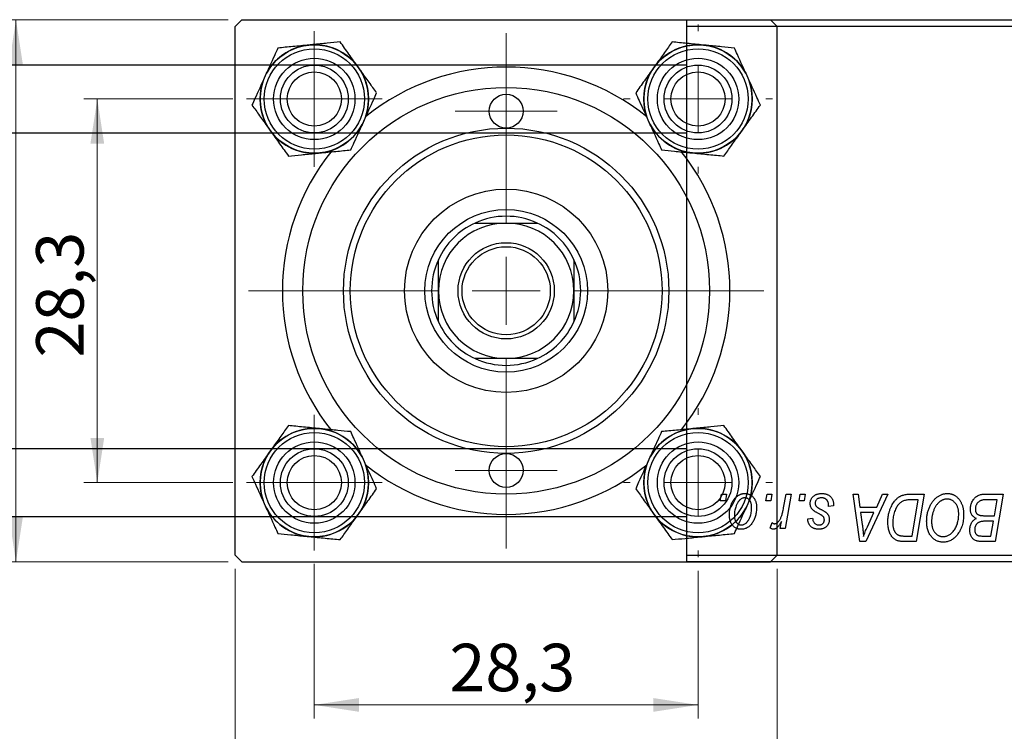
# Model space of a CAD drawing. Units: millimetres. Extents: x 15 to 462, y -46 to 292.
# Drawn here: x 270 to 343, y 183 to 235 of the extents above; entities that cross this region are included whole.
import ezdxf

# ---------------------------------------------------------------- set-up
doc = ezdxf.new("R2010")
doc.units = ezdxf.units.MM
doc.styles.add('SLDTEXTSTYLE0', font='TXT', dxfattribs={"width": 0.75})
doc.dimstyles.new('SLDDIMSTYLE1', dxfattribs={"dimtxt": 3.5, "dimasz": 3.302, "dimexe": 0, "dimexo": 0.0625, "dimgap": 0.875, "dimtad": 1, "dimdec": 0, "dimrnd": 1e-09, "dimzin": 12, "dimdsep": 46, "dimtxsty": 'SLDTEXTSTYLE0', "dimsah": 1, "dimcen": 0.09, "dimadec": 0, "dimazin": 3, "dimtfac": 1, "dimtdec": 0, "dimtofl": 0, "dimtmove": 0, "dimatfit": 3, "dimfxl": 1, "dimfrac": 2, "dimtolj": 1, "dimtzin": 12, "dimarcsym": 0})
doc.dimstyles.new('SLDDIMSTYLE2', dxfattribs={"dimtxt": 3.5, "dimasz": 3.302, "dimexe": 0, "dimexo": 0.0625, "dimgap": 0.875, "dimtad": 1, "dimdec": 1, "dimrnd": 1e-09, "dimzin": 12, "dimdsep": 46, "dimtxsty": 'SLDTEXTSTYLE0', "dimsah": 1, "dimcen": 0.09, "dimadec": 0, "dimazin": 3, "dimtfac": 1, "dimtdec": 1, "dimtofl": 0, "dimtmove": 0, "dimatfit": 3, "dimfxl": 1, "dimfrac": 2, "dimtolj": 1, "dimtzin": 12, "dimarcsym": 0})

# ---------------------------------------------------------------- blocks, each defined once
blk = doc.blocks.new('_D_1')
at = {"color": 7, "linetype": 'Continuous', "lineweight": 0}
for p, q in [((286.107, 194.852), (286.107, 171.801)), ((326.107, 194.852), (326.107, 171.801)), ((286.107, 172.801), (326.107, 172.801))]:
    blk.add_line(p, q, dxfattribs=at)
at = {"color": 7, "linetype": 'Continuous', "lineweight": 18}
for points in [[(286.107, 172.801), (289.409, 172.293), (289.409, 173.309)], [(326.107, 172.801), (322.805, 173.309), (322.805, 172.293)]]:
    blk.add_solid(points, dxfattribs=at)
at = {"color": 7, "linetype": 'Continuous', "lineweight": 18, "insert": (303.865, 177.313), "char_height": 3.5, "attachment_point": 1, "style": 'SLDTEXTSTYLE0'}
blk.add_mtext('40', dxfattribs=at)
blk = doc.blocks.new('_D_2')
at = {"color": 7, "linetype": 'Continuous', "lineweight": 0}
for p, q in [((285.607, 235.352), (268.951, 235.352)), ((269.951, 195.352), (269.951, 235.352)), ((285.607, 195.352), (268.951, 195.352))]:
    blk.add_line(p, q, dxfattribs=at)
at = {"color": 7, "linetype": 'Continuous', "lineweight": 18}
for points in [[(269.951, 235.352), (269.443, 232.05), (270.459, 232.05)], [(269.951, 195.352), (270.459, 198.654), (269.443, 198.654)]]:
    blk.add_solid(points, dxfattribs=at)
at = {"color": 7, "linetype": 'Continuous', "lineweight": 18, "insert": (265.439, 213.012), "char_height": 3.5, "attachment_point": 1, "rotation": 90, "style": 'SLDTEXTSTYLE0'}
blk.add_mtext('40', dxfattribs=at)
blk = doc.blocks.new('_D_3')
at = {"color": 7, "linetype": 'Continuous', "lineweight": 0}
for p, q in [((291.957, 195.202), (291.957, 183.801)), ((320.257, 194.702), (320.257, 183.801)), ((320.257, 184.801), (291.957, 184.801))]:
    blk.add_line(p, q, dxfattribs=at)
at = {"color": 7, "linetype": 'Continuous', "lineweight": 18}
for points in [[(291.957, 184.801), (295.259, 184.293), (295.259, 185.309)], [(320.257, 184.801), (316.955, 185.309), (316.955, 184.293)]]:
    blk.add_solid(points, dxfattribs=at)
at = {"color": 7, "linetype": 'Continuous', "lineweight": 18, "insert": (301.925, 189.313), "char_height": 3.5, "attachment_point": 1, "style": 'SLDTEXTSTYLE0'}
blk.add_mtext('28,3', dxfattribs=at)
blk = doc.blocks.new('_D_4')
at = {"color": 7, "linetype": 'Continuous', "lineweight": 0}
for p, q in [((285.957, 229.502), (274.951, 229.502)), ((275.951, 201.202), (275.951, 229.502)), ((285.957, 201.202), (274.951, 201.202))]:
    blk.add_line(p, q, dxfattribs=at)
at = {"color": 7, "linetype": 'Continuous', "lineweight": 18}
for points in [[(275.951, 229.502), (275.443, 226.2), (276.459, 226.2)], [(275.951, 201.202), (276.459, 204.504), (275.443, 204.504)]]:
    blk.add_solid(points, dxfattribs=at)
at = {"color": 7, "linetype": 'Continuous', "lineweight": 18, "insert": (271.439, 210.432), "char_height": 3.5, "attachment_point": 1, "rotation": 90, "style": 'SLDTEXTSTYLE0'}
blk.add_mtext('28,3', dxfattribs=at)
blk = doc.blocks.new('SW_CENTERMARKSYMBOL_0')
at = {"color": 0, "linetype": 'Continuous', "lineweight": 18}
for p, q in [((0, 5), (0, 5.5)), ((0, 0), (0, 2.5)), ((-5, 0), (-5.5, 0)), ((0, 0), (-2.5, 0)), ((0, 0), (0, -2.5)), ((0, 0), (2.5, 0)), ((5, 0), (5.5, 0)), ((0, -5), (0, -5.5))]:
    blk.add_line(p, q, dxfattribs=at)
blk = doc.blocks.new('SW_CENTERMARKSYMBOL_1')
at = {"color": 0, "linetype": 'Continuous', "lineweight": 18}
for p, q in [((0, 5), (0, 19)), ((0, 0), (0, 2.5)), ((-5, 0), (-19, 0)), ((0, 0), (-2.5, 0)), ((0, 0), (0, -2.5)), ((0, 0), (2.5, 0)), ((5, 0), (19, 0)), ((0, -5), (0, -19))]:
    blk.add_line(p, q, dxfattribs=at)
blk = doc.blocks.new('SW_CENTERMARKSYMBOL_2')
at = {"color": 0, "linetype": 'Continuous', "lineweight": 18}
for p, q in [((0, 2.5), (0, 5)), ((0, 0), (0, 2.5)), ((-2.5, 0), (-5, 0)), ((0, 0), (-2.5, 0)), ((0, 0), (0, -2.5)), ((0, 0), (2.5, 0)), ((2.5, 0), (5, 0)), ((0, -2.5), (0, -5))]:
    blk.add_line(p, q, dxfattribs=at)
blk = doc.blocks.new('SW_CENTERMARKSYMBOL_3')
at = {"color": 0, "linetype": 'Continuous', "lineweight": 18}
for p, q in [((0, 2.5), (0, 3.75)), ((0, 0), (0, 2.5)), ((-2.5, 0), (-3.75, 0)), ((0, 0), (-2.5, 0)), ((0, 0), (0, -2.5)), ((0, 0), (2.5, 0)), ((2.5, 0), (3.75, 0)), ((0, -2.5), (0, -3.75))]:
    blk.add_line(p, q, dxfattribs=at)
blk = doc.blocks.new('SW_CENTERMARKSYMBOL_4')
at = {"color": 0, "linetype": 'Continuous', "lineweight": 18}
for p, q in [((0, 2.5), (0, 5)), ((0, 0), (0, 2.5)), ((-2.5, 0), (-5, 0)), ((0, 0), (-2.5, 0)), ((0, 0), (0, -2.5)), ((0, 0), (2.5, 0)), ((2.5, 0), (5, 0)), ((0, -2.5), (0, -5))]:
    blk.add_line(p, q, dxfattribs=at)
blk = doc.blocks.new('SW_CENTERMARKSYMBOL_5')
at = {"color": 0, "linetype": 'Continuous', "lineweight": 18}
for p, q in [((0, 5), (0, 5.5)), ((0, 0), (0, 2.5)), ((-5, 0), (-5.5, 0)), ((0, 0), (-2.5, 0)), ((0, 0), (0, -2.5)), ((0, 0), (2.5, 0)), ((5, 0), (5.5, 0)), ((0, -5), (0, -5.5))]:
    blk.add_line(p, q, dxfattribs=at)
blk = doc.blocks.new('SW_CENTERMARKSYMBOL_6')
at = {"color": 0, "linetype": 'Continuous', "lineweight": 18}
for p, q in [((0, 2.5), (0, 3.75)), ((0, 0), (0, 2.5)), ((-2.5, 0), (-3.75, 0)), ((0, 0), (-2.5, 0)), ((0, 0), (0, -2.5)), ((0, 0), (2.5, 0)), ((2.5, 0), (3.75, 0)), ((0, -2.5), (0, -3.75))]:
    blk.add_line(p, q, dxfattribs=at)

msp = doc.modelspace()

# ---------------------------------------------------------------- linework, layer by layer
at = {"color": 7, "linetype": 'Continuous', "lineweight": 25}
for p, q in [((286.607, 235.352), (286.107, 234.852)), ((286.607, 235.352), (325.607, 235.352)), ((319.44, 235.352), (367.44, 235.352)), ((319.44, 234.852), (319.44, 235.352)), ((326.107, 234.852), (325.607, 235.352)), ((286.107, 195.852), (286.107, 234.852)), ((367.44, 234.852), (319.44, 234.852)), ((319.44, 195.852), (319.44, 234.852)), ((326.107, 195.852), (326.107, 234.852)), ((319.44, 232.002), (94.44, 232.002)), ((94.44, 227.002), (319.44, 227.002)), ((319.44, 203.702), (94.44, 203.702)), ((321.901, 199.852), (321.985, 200.352)), ((322.273, 199.852), (321.901, 199.852)), ((321.985, 200.352), (322.349, 200.352)), ((322.349, 200.352), (322.273, 199.852)), ((325.264, 199.852), (325.349, 200.352)), ((325.637, 199.852), (325.264, 199.852)), ((325.349, 200.352), (325.713, 200.352)), ((325.713, 200.352), (325.637, 199.852)), ((326.566, 199.334), (326.751, 200.352)), ((327.12, 200.352), (326.69, 197.807)), ((326.751, 200.352), (327.12, 200.352)), ((327.719, 199.852), (327.804, 200.352)), ((328.091, 199.852), (327.719, 199.852)), ((327.804, 200.352), (328.167, 200.352)), ((328.167, 200.352), (328.091, 199.852)), ((331.71, 200.352), (332.076, 200.352)), ((332.19, 196.852), (331.71, 200.352)), ((332.076, 200.352), (332.193, 199.398)), ((334.26, 200.352), (332.634, 196.852)), ((333.436, 199.398), (333.866, 200.352)), ((333.866, 200.352), (334.26, 200.352)), ((335.904, 200.352), (336.94, 200.352)), ((336.502, 199.943), (336.035, 199.943)), ((336.049, 197.261), (336.502, 199.943)), ((336.94, 200.352), (336.348, 196.852)), ((341.356, 200.352), (342.758, 200.352)), ((342.321, 199.943), (341.639, 199.943)), ((342.121, 198.761), (342.321, 199.943)), ((342.758, 200.352), (342.166, 196.852)), ((330.258, 199.488), (329.894, 199.443)), ((330.258, 199.535), (330.258, 199.488)), ((332.193, 199.398), (333.436, 199.398)), ((332.245, 198.988), (332.37, 198.108)), ((333.237, 198.988), (332.245, 198.988)), ((332.753, 197.95), (333.237, 198.988)), ((94.44, 198.702), (319.44, 198.702)), ((326.321, 197.807), (326.414, 198.333)), ((328.349, 198.534), (328.713, 198.579)), ((341.35, 198.761), (342.121, 198.761)), ((342.051, 198.352), (341.46, 198.352)), ((341.867, 197.261), (342.051, 198.352)), ((325.576, 197.853), (325.721, 198.251)), ((326.69, 197.807), (326.321, 197.807)), ((332.634, 196.852), (332.19, 196.852)), ((336.348, 196.852), (335.476, 196.852)), ((335.52, 197.261), (336.049, 197.261)), ((341.244, 197.261), (341.867, 197.261)), ((342.166, 196.852), (341.271, 196.852)), ((286.107, 195.852), (286.607, 195.352)), ((319.44, 195.852), (367.44, 195.852)), ((319.44, 195.352), (319.44, 195.852)), ((325.607, 195.352), (326.107, 195.852)), ((286.607, 195.352), (325.607, 195.352)), ((367.44, 195.352), (319.44, 195.352))]:
    msp.add_line(p, q, dxfattribs=at)
for centre, radius in [((291.957, 229.502), 4), ((291.957, 229.502), 3.7), ((320.257, 229.502), 4), ((320.257, 229.502), 3.7), ((291.957, 229.502), 3), ((320.257, 229.502), 3), ((291.957, 229.502), 2.5), ((320.257, 229.502), 2.5), ((291.957, 229.502), 2), ((320.257, 229.502), 2), ((306.107, 215.352), 15), ((306.107, 228.602), 1.25), ((306.107, 215.352), 12), ((306.107, 215.352), 11.5), ((306.107, 215.352), 7.5), ((306.107, 215.352), 6), ((306.107, 215.352), 3.55), ((306.107, 215.352), 3.25), ((291.957, 201.202), 4), ((291.957, 201.202), 3.7), ((320.257, 201.202), 4), ((320.257, 201.202), 3.7), ((291.957, 201.202), 3), ((320.257, 201.202), 3), ((291.957, 201.202), 2.5), ((306.107, 202.102), 1.25), ((320.257, 201.202), 2.5), ((291.957, 201.202), 2), ((320.257, 201.202), 2)]:
    msp.add_circle(centre, radius, dxfattribs=at)
for centre, radius, start, end in [((291.957, 229.502), 4.001, 95.56423, 155.56423), ((291.957, 229.502), 4.001, 35.56423, 95.56423), ((320.257, 229.502), 4.001, 84.43577, 144.43577), ((320.257, 229.502), 4.001, 24.43577, 84.43577), ((291.957, 229.502), 4.001, 335.56423, 35.56423), ((306.107, 215.352), 16.5, 51.04504, 128.95496), ((320.257, 229.502), 4.001, 144.43577, 204.43577), ((291.957, 229.502), 4.001, 155.56423, 215.56423), ((320.257, 229.502), 4.001, 324.43577, 24.43577), ((291.957, 229.502), 4.001, 275.56423, 335.56423), ((320.257, 229.502), 4.001, 204.43577, 264.43577), ((291.957, 229.502), 4.001, 215.56423, 275.56423), ((320.257, 229.502), 4.001, 264.43577, 324.43577), ((306.107, 215.352), 16.5, 141.21603, 218.65948), ((306.107, 215.352), 16.5, 321.39865, 38.55702), ((306.107, 215.352), 5.5, 65.38002, 114.61998), ((306.107, 215.352), 5.5, 114.61998, 155.38002), ((306.107, 215.352), 5, 90, 180), ((306.107, 215.352), 5, 0, 90), ((306.107, 215.352), 5.5, 24.61998, 65.38002), ((306.107, 215.352), 5.5, 155.38002, 204.61998), ((306.107, 215.352), 5.5, 335.38002, 24.61998), ((306.107, 215.352), 5, 180, 270), ((306.107, 215.352), 5, 270, 0), ((306.107, 215.352), 5.5, 204.61998, 245.38002), ((306.107, 215.352), 5.5, 294.61998, 335.38002), ((306.107, 215.352), 5.5, 245.38002, 294.61998), ((291.957, 201.202), 4.001, 84.43577, 144.43577), ((291.957, 201.202), 4.001, 24.43577, 84.43577), ((320.257, 201.202), 4.001, 95.56423, 155.56423), ((320.257, 201.202), 4.001, 35.56423, 95.56423), ((291.957, 201.202), 4.001, 144.43577, 204.43577), ((320.257, 201.202), 4.001, 335.56423, 35.56423), ((291.957, 201.202), 4.001, 324.43577, 24.43577), ((320.257, 201.202), 4.001, 155.56423, 215.56423), ((306.107, 215.352), 16.5, 230.88771, 270), ((306.107, 215.352), 16.5, 270, 308.95496), ((291.957, 201.202), 4.001, 204.43577, 264.43577), ((320.257, 201.202), 4.001, 275.56423, 335.56423), ((291.957, 201.202), 4.001, 264.43577, 324.43577), ((320.257, 201.202), 4.001, 215.56423, 275.56423)]:
    msp.add_arc(centre, radius, start, end, dxfattribs=at)
for points, knots in [([(289.27, 233.26), (289.184, 233.072), (288.885, 232.413), (288.552, 231.681), (288.314, 231.157)], [0, 0, 0, 0, 0.2850051, 1, 1, 1, 1]), ([(291.569, 233.484), (291.164, 233.445), (290.362, 233.367), (289.632, 233.296), (289.27, 233.26)], [0, 0, 0, 0, 0.503992, 1, 1, 1, 1]), ([(293.868, 233.708), (293.553, 233.678), (292.913, 233.615), (292.119, 233.538), (291.665, 233.494), (291.569, 233.484)], [0, 0, 0, 0, 0.43238, 0.879544, 1, 1, 1, 1]), ([(295.211, 231.829), (294.975, 232.16), (294.506, 232.816), (294.08, 233.412), (293.868, 233.708)], [0, 0, 0, 0, 0.503992, 1, 1, 1, 1]), ([(318.346, 233.708), (318.162, 233.451), (317.787, 232.928), (317.324, 232.279), (317.058, 231.908), (317.002, 231.829)], [0, 0, 0, 0, 0.43238, 0.879544, 1, 1, 1, 1]), ([(320.645, 233.484), (320.24, 233.524), (319.438, 233.602), (318.708, 233.673), (318.346, 233.708)], [0, 0, 0, 0, 0.503992, 1, 1, 1, 1]), ([(322.944, 233.26), (322.629, 233.291), (321.989, 233.353), (321.195, 233.431), (320.741, 233.475), (320.645, 233.484)], [0, 0, 0, 0, 0.43238, 0.879544, 1, 1, 1, 1]), ([(323.899, 231.157), (323.893, 231.172), (323.641, 231.726), (323.308, 232.458), (323.016, 233.102), (322.944, 233.26)], [0, 0, 0, 0, 0.0207062, 0.7598622, 1, 1, 1, 1]), ([(296.555, 229.95), (296.371, 230.207), (295.997, 230.731), (295.533, 231.38), (295.268, 231.75), (295.211, 231.829)], [0, 0, 0, 0, 0.43238, 0.879544, 1, 1, 1, 1]), ([(317.002, 231.829), (316.766, 231.499), (316.297, 230.843), (315.87, 230.246), (315.659, 229.95)], [0, 0, 0, 0, 0.503992, 1, 1, 1, 1]), ([(288.314, 231.157), (288.307, 231.142), (288.056, 230.588), (287.723, 229.856), (287.43, 229.212), (287.359, 229.054)], [0, 0, 0, 0, 0.020706, 0.759862, 1, 1, 1, 1]), ([(324.855, 229.054), (324.77, 229.242), (324.47, 229.901), (324.137, 230.634), (323.899, 231.157)], [0, 0, 0, 0, 0.285005, 1, 1, 1, 1]), ([(295.599, 227.847), (295.606, 227.862), (295.858, 228.416), (296.191, 229.148), (296.483, 229.792), (296.555, 229.95)], [0, 0, 0, 0, 0.020706, 0.759862, 1, 1, 1, 1]), ([(315.659, 229.95), (315.744, 229.762), (316.043, 229.103), (316.376, 228.371), (316.614, 227.847)], [0, 0, 0, 0, 0.285005, 1, 1, 1, 1]), ([(287.359, 229.054), (287.543, 228.797), (287.917, 228.273), (288.381, 227.625), (288.646, 227.254), (288.702, 227.175)], [0, 0, 0, 0, 0.43238, 0.879544, 1, 1, 1, 1]), ([(323.511, 227.175), (323.748, 227.506), (324.217, 228.162), (324.643, 228.758), (324.855, 229.054)], [0, 0, 0, 0, 0.503992, 1, 1, 1, 1]), ([(294.644, 225.744), (294.729, 225.932), (295.029, 226.591), (295.362, 227.323), (295.599, 227.847)], [0, 0, 0, 0, 0.285005, 1, 1, 1, 1]), ([(316.614, 227.847), (316.621, 227.832), (316.873, 227.278), (317.205, 226.546), (317.498, 225.902), (317.57, 225.744)], [0, 0, 0, 0, 0.020706, 0.759862, 1, 1, 1, 1]), ([(288.702, 227.175), (288.938, 226.844), (289.407, 226.188), (289.834, 225.592), (290.046, 225.296)], [0, 0, 0, 0, 0.503992, 1, 1, 1, 1]), ([(322.168, 225.296), (322.352, 225.553), (322.726, 226.077), (323.19, 226.725), (323.455, 227.096), (323.511, 227.175)], [0, 0, 0, 0, 0.43238, 0.879544, 1, 1, 1, 1]), ([(290.046, 225.296), (290.36, 225.327), (291.001, 225.389), (291.795, 225.466), (292.248, 225.511), (292.345, 225.52)], [0, 0, 0, 0, 0.43238, 0.879544, 1, 1, 1, 1]), ([(292.345, 225.52), (292.749, 225.559), (293.552, 225.637), (294.282, 225.709), (294.644, 225.744)], [0, 0, 0, 0, 0.503992, 1, 1, 1, 1]), ([(317.57, 225.744), (317.885, 225.713), (318.525, 225.651), (319.319, 225.573), (319.773, 225.529), (319.869, 225.52)], [0, 0, 0, 0, 0.43238, 0.879544, 1, 1, 1, 1]), ([(319.869, 225.52), (320.273, 225.48), (321.076, 225.402), (321.806, 225.331), (322.168, 225.296)], [0, 0, 0, 0, 0.503992, 1, 1, 1, 1]), ([(303.816, 220.352), (304.178, 220.352), (304.916, 220.352), (305.705, 220.352), (306.107, 220.352)], [0, 0, 0, 0, 0.490999, 1, 1, 1, 1]), ([(306.107, 220.352), (306.716, 220.352), (307.503, 220.352), (308.232, 220.352), (308.398, 220.352)], [0, 0, 0, 0, 0.772864, 1, 1, 1, 1]), ([(301.107, 215.352), (301.107, 215.961), (301.107, 216.749), (301.107, 217.478), (301.107, 217.643)], [0, 0, 0, 0, 0.772864, 1, 1, 1, 1]), ([(311.107, 217.643), (311.107, 217.281), (311.107, 216.542), (311.107, 215.754), (311.107, 215.352)], [0, 0, 0, 0, 0.490999, 1, 1, 1, 1]), ([(301.107, 213.061), (301.107, 213.423), (301.107, 214.162), (301.107, 214.951), (301.107, 215.352)], [0, 0, 0, 0, 0.490999, 1, 1, 1, 1]), ([(311.107, 215.352), (311.107, 214.743), (311.107, 213.956), (311.107, 213.226), (311.107, 213.061)], [0, 0, 0, 0, 0.772864, 1, 1, 1, 1]), ([(306.107, 210.352), (305.498, 210.352), (304.71, 210.352), (303.981, 210.352), (303.816, 210.352)], [0, 0, 0, 0, 0.772864, 1, 1, 1, 1]), ([(308.398, 210.352), (308.036, 210.352), (307.297, 210.352), (306.508, 210.352), (306.107, 210.352)], [0, 0, 0, 0, 0.490999, 1, 1, 1, 1]), ([(290.046, 205.408), (289.862, 205.151), (289.487, 204.628), (289.024, 203.979), (288.758, 203.608), (288.702, 203.529)], [0, 0, 0, 0, 0.43238, 0.879544, 1, 1, 1, 1]), ([(292.345, 205.184), (291.94, 205.224), (291.138, 205.302), (290.408, 205.373), (290.046, 205.408)], [0, 0, 0, 0, 0.503992, 1, 1, 1, 1]), ([(294.644, 204.96), (294.329, 204.991), (293.689, 205.053), (292.895, 205.131), (292.441, 205.175), (292.345, 205.184)], [0, 0, 0, 0, 0.43238, 0.879544, 1, 1, 1, 1]), ([(295.599, 202.857), (295.593, 202.872), (295.341, 203.426), (295.008, 204.158), (294.716, 204.802), (294.644, 204.96)], [0, 0, 0, 0, 0.020706, 0.759862, 1, 1, 1, 1]), ([(317.57, 204.96), (317.484, 204.772), (317.185, 204.113), (316.852, 203.381), (316.614, 202.857)], [0, 0, 0, 0, 0.285005, 1, 1, 1, 1]), ([(319.869, 205.184), (319.464, 205.145), (318.662, 205.067), (317.932, 204.996), (317.57, 204.96)], [0, 0, 0, 0, 0.503992, 1, 1, 1, 1]), ([(322.168, 205.408), (321.853, 205.378), (321.213, 205.315), (320.419, 205.238), (319.965, 205.194), (319.869, 205.184)], [0, 0, 0, 0, 0.43238, 0.879544, 1, 1, 1, 1]), ([(323.511, 203.529), (323.275, 203.86), (322.806, 204.516), (322.38, 205.112), (322.168, 205.408)], [0, 0, 0, 0, 0.503992, 1, 1, 1, 1]), ([(288.702, 203.529), (288.466, 203.199), (287.997, 202.543), (287.57, 201.946), (287.359, 201.65)], [0, 0, 0, 0, 0.503992, 1, 1, 1, 1]), ([(324.855, 201.65), (324.671, 201.907), (324.297, 202.431), (323.833, 203.08), (323.568, 203.45), (323.511, 203.529)], [0, 0, 0, 0, 0.43238, 0.879544, 1, 1, 1, 1]), ([(296.555, 200.754), (296.47, 200.942), (296.17, 201.601), (295.837, 202.334), (295.599, 202.857)], [0, 0, 0, 0, 0.285005, 1, 1, 1, 1]), ([(316.614, 202.857), (316.607, 202.842), (316.356, 202.288), (316.023, 201.556), (315.73, 200.912), (315.659, 200.754)], [0, 0, 0, 0, 0.020706, 0.759862, 1, 1, 1, 1]), ([(287.359, 201.65), (287.444, 201.462), (287.743, 200.803), (288.076, 200.071), (288.314, 199.547)], [0, 0, 0, 0, 0.285005, 1, 1, 1, 1]), ([(323.899, 199.547), (323.906, 199.562), (324.158, 200.116), (324.491, 200.848), (324.783, 201.492), (324.855, 201.65)], [0, 0, 0, 0, 0.020706, 0.759862, 1, 1, 1, 1]), ([(295.211, 198.875), (295.448, 199.206), (295.917, 199.862), (296.343, 200.458), (296.555, 200.754)], [0, 0, 0, 0, 0.503992, 1, 1, 1, 1]), ([(315.659, 200.754), (315.843, 200.497), (316.217, 199.973), (316.681, 199.325), (316.946, 198.954), (317.002, 198.875)], [0, 0, 0, 0, 0.43238, 0.879544, 1, 1, 1, 1]), ([(322.576, 198.825), (322.577, 198.864), (322.578, 198.94), (322.585, 199.052), (322.598, 199.161), (322.617, 199.268), (322.639, 199.371), (322.667, 199.471), (322.7, 199.567), (322.738, 199.661), (322.781, 199.75), (322.827, 199.833), (322.874, 199.911), (322.927, 199.983), (322.981, 200.05), (323.039, 200.11), (323.099, 200.165), (323.163, 200.214), (323.228, 200.258), (323.296, 200.294), (323.362, 200.327), (323.431, 200.352), (323.499, 200.373), (323.569, 200.387), (323.639, 200.396), (323.687, 200.397), (323.71, 200.398)], [0, 0, 0, 0, 0.053887, 0.1062098, 0.1571243, 0.2074379, 0.2565129, 0.304544, 0.3520998, 0.3992345, 0.4453573, 0.4894324, 0.5321725, 0.5733587, 0.6132625, 0.6520672, 0.6899721, 0.7274524, 0.7639343, 0.7994376, 0.8338806, 0.8677657, 0.9009093, 0.9339655, 0.966924, 1, 1, 1, 1]), ([(323.708, 200.079), (323.679, 200.078), (323.62, 200.074), (323.534, 200.046), (323.447, 200.002), (323.377, 199.952), (323.322, 199.903), (323.282, 199.859), (323.241, 199.811), (323.204, 199.756), (323.167, 199.696), (323.133, 199.629), (323.098, 199.558), (323.055, 199.455), (323.009, 199.322), (322.97, 199.158), (322.944, 198.991), (322.941, 198.88), (322.94, 198.824)], [0, 0, 0, 0, 0.0534249, 0.1094777, 0.1691115, 0.2346183, 0.2697522, 0.3067366, 0.3457606, 0.3871709, 0.4313131, 0.4778806, 0.5274192, 0.5798298, 0.6861612, 0.7910274, 0.895339, 1, 1, 1, 1]), ([(324.213, 199.344), (324.212, 199.374), (324.212, 199.431), (324.204, 199.514), (324.193, 199.591), (324.178, 199.663), (324.157, 199.729), (324.132, 199.79), (324.103, 199.845), (324.069, 199.894), (324.032, 199.938), (323.992, 199.975), (323.951, 200.008), (323.907, 200.034), (323.86, 200.054), (323.811, 200.069), (323.76, 200.078), (323.725, 200.079), (323.708, 200.079)], [0, 0, 0, 0, 0.088184, 0.17167, 0.249291, 0.322782, 0.392041, 0.457395, 0.519415, 0.579174, 0.636161, 0.690979, 0.74317, 0.794502, 0.844819, 0.895417, 0.947312, 1, 1, 1, 1]), ([(323.71, 200.398), (323.741, 200.397), (323.802, 200.395), (323.89, 200.382), (323.974, 200.361), (324.055, 200.331), (324.13, 200.292), (324.202, 200.246), (324.27, 200.19), (324.333, 200.126), (324.39, 200.055), (324.44, 199.978), (324.482, 199.893), (324.517, 199.803), (324.543, 199.707), (324.562, 199.605), (324.575, 199.496), (324.576, 199.421), (324.576, 199.383)], [0, 0, 0, 0, 0.061665, 0.120569, 0.178262, 0.235385, 0.291755, 0.34827, 0.406514, 0.466491, 0.52747, 0.588852, 0.650942, 0.715444, 0.781773, 0.85073, 0.923674, 1, 1, 1, 1]), ([(328.531, 199.66), (328.531, 199.685), (328.533, 199.734), (328.544, 199.806), (328.561, 199.876), (328.587, 199.942), (328.619, 200.006), (328.658, 200.068), (328.704, 200.126), (328.758, 200.181), (328.817, 200.233), (328.882, 200.277), (328.954, 200.314), (329.03, 200.345), (329.113, 200.368), (329.2, 200.386), (329.293, 200.395), (329.357, 200.397), (329.389, 200.398)], [0, 0, 0, 0, 0.0588522, 0.1160185, 0.1720998, 0.2277322, 0.2840673, 0.3412199, 0.3998025, 0.4603841, 0.5223242, 0.5844362, 0.6470432, 0.7123338, 0.7793164, 0.8489287, 0.9226883, 1, 1, 1, 1]), ([(329.372, 200.079), (329.337, 200.078), (329.271, 200.076), (329.176, 200.055), (329.093, 200.021), (329.022, 199.972), (328.965, 199.914), (328.924, 199.846), (328.898, 199.77), (328.896, 199.716), (328.894, 199.689)], [0, 0, 0, 0, 0.151123, 0.288739, 0.416554, 0.539742, 0.656529, 0.769283, 0.881509, 1, 1, 1, 1]), ([(329.894, 199.443), (329.894, 199.469), (329.894, 199.519), (329.888, 199.591), (329.877, 199.659), (329.863, 199.722), (329.842, 199.779), (329.819, 199.832), (329.79, 199.879), (329.757, 199.922), (329.72, 199.958), (329.68, 199.992), (329.636, 200.018), (329.59, 200.041), (329.54, 200.059), (329.487, 200.07), (329.431, 200.079), (329.392, 200.079), (329.372, 200.079)], [0, 0, 0, 0, 0.082639, 0.160258, 0.233163, 0.301743, 0.365992, 0.427724, 0.486224, 0.542935, 0.59868, 0.653614, 0.708092, 0.762681, 0.819025, 0.876581, 0.937043, 1, 1, 1, 1]), ([(329.389, 200.398), (329.422, 200.397), (329.487, 200.396), (329.58, 200.385), (329.668, 200.367), (329.752, 200.343), (329.829, 200.311), (329.9, 200.272), (329.967, 200.226), (330.027, 200.173), (330.082, 200.113), (330.13, 200.048), (330.169, 199.977), (330.203, 199.9), (330.227, 199.816), (330.246, 199.728), (330.256, 199.634), (330.257, 199.569), (330.258, 199.535)], [0, 0, 0, 0, 0.071079, 0.13897, 0.203112, 0.264885, 0.325148, 0.383471, 0.441163, 0.499092, 0.556603, 0.614764, 0.673335, 0.732854, 0.795263, 0.860009, 0.927899, 1, 1, 1, 1]), ([(334.258, 198.285), (334.258, 198.327), (334.259, 198.409), (334.267, 198.532), (334.279, 198.652), (334.296, 198.769), (334.318, 198.883), (334.345, 198.994), (334.376, 199.102), (334.425, 199.24), (334.493, 199.403), (334.585, 199.583), (334.687, 199.746), (334.78, 199.869), (334.86, 199.956), (334.921, 200.017), (334.985, 200.071), (335.052, 200.121), (335.12, 200.166), (335.192, 200.205), (335.265, 200.24), (335.316, 200.259), (335.342, 200.268)], [0, 0, 0, 0, 0.052452, 0.103815, 0.153847, 0.203251, 0.25154, 0.299114, 0.346, 0.392481, 0.482122, 0.566403, 0.646146, 0.722004, 0.758498, 0.794325, 0.82942, 0.864146, 0.898169, 0.931984, 0.966048, 1, 1, 1, 1]), ([(336.035, 199.943), (335.982, 199.942), (335.881, 199.941), (335.736, 199.928), (335.603, 199.908), (335.48, 199.878), (335.366, 199.836), (335.26, 199.778), (335.16, 199.703), (335.065, 199.613), (334.977, 199.504), (334.896, 199.375), (334.82, 199.228), (334.751, 199.062), (334.692, 198.881), (334.652, 198.685), (334.626, 198.478), (334.623, 198.336), (334.622, 198.263)], [0, 0, 0, 0, 0.0629146, 0.1209315, 0.1745411, 0.2241494, 0.2716638, 0.3194603, 0.3688676, 0.4205643, 0.4757379, 0.5360114, 0.6020248, 0.6741563, 0.7505795, 0.8296454, 0.9126787, 1, 1, 1, 1]), ([(335.342, 200.268), (335.383, 200.281), (335.467, 200.309), (335.603, 200.334), (335.749, 200.35), (335.851, 200.351), (335.904, 200.352)], [0, 0, 0, 0, 0.224825, 0.465733, 0.72357, 1, 1, 1, 1]), ([(337.122, 198.365), (337.122, 198.413), (337.124, 198.51), (337.135, 198.652), (337.152, 198.791), (337.177, 198.927), (337.209, 199.059), (337.247, 199.188), (337.294, 199.313), (337.347, 199.434), (337.405, 199.55), (337.467, 199.659), (337.533, 199.761), (337.603, 199.855), (337.676, 199.942), (337.753, 200.021), (337.834, 200.093), (337.919, 200.157), (338.006, 200.213), (338.094, 200.263), (338.183, 200.304), (338.274, 200.338), (338.366, 200.365), (338.459, 200.384), (338.553, 200.396), (338.616, 200.397), (338.647, 200.398)], [0, 0, 0, 0, 0.051795, 0.102706, 0.152363, 0.20141, 0.249746, 0.297455, 0.344845, 0.392009, 0.438322, 0.482904, 0.52599, 0.567516, 0.607845, 0.646963, 0.685433, 0.723119, 0.76018, 0.796023, 0.830829, 0.865359, 0.899013, 0.932797, 0.966382, 1, 1, 1, 1]), ([(338.621, 199.988), (338.599, 199.988), (338.554, 199.987), (338.488, 199.977), (338.422, 199.963), (338.356, 199.942), (338.29, 199.915), (338.225, 199.882), (338.16, 199.844), (338.096, 199.8), (338.032, 199.75), (337.972, 199.692), (337.913, 199.628), (337.858, 199.557), (337.805, 199.479), (337.754, 199.395), (337.706, 199.304), (337.661, 199.207), (337.62, 199.105), (337.583, 199.001), (337.553, 198.894), (337.528, 198.785), (337.509, 198.674), (337.496, 198.56), (337.487, 198.444), (337.486, 198.366), (337.485, 198.327)], [0, 0, 0, 0, 0.030176, 0.060293, 0.090803, 0.121741, 0.153666, 0.186656, 0.220594, 0.25591, 0.292425, 0.329862, 0.368912, 0.409588, 0.452023, 0.496192, 0.542678, 0.591467, 0.641257, 0.690858, 0.741213, 0.791552, 0.842645, 0.894004, 0.946744, 1, 1, 1, 1]), ([(339.485, 198.901), (339.485, 198.941), (339.483, 199.02), (339.471, 199.135), (339.451, 199.244), (339.424, 199.346), (339.387, 199.442), (339.342, 199.532), (339.291, 199.617), (339.23, 199.692), (339.165, 199.762), (339.096, 199.822), (339.024, 199.874), (338.95, 199.916), (338.871, 199.948), (338.791, 199.972), (338.707, 199.985), (338.65, 199.987), (338.621, 199.988)], [0, 0, 0, 0, 0.0780325, 0.1522985, 0.2236497, 0.2920866, 0.3578578, 0.4224801, 0.4861311, 0.5491776, 0.6108388, 0.6697011, 0.7262273, 0.781477, 0.8355721, 0.8895737, 0.944401, 1, 1, 1, 1]), ([(338.647, 200.398), (338.675, 200.397), (338.729, 200.396), (338.809, 200.388), (338.887, 200.373), (338.962, 200.354), (339.036, 200.33), (339.108, 200.3), (339.178, 200.264), (339.245, 200.223), (339.31, 200.175), (339.373, 200.124), (339.431, 200.065), (339.488, 200.002), (339.539, 199.932), (339.591, 199.858), (339.636, 199.777), (339.68, 199.691), (339.72, 199.601), (339.755, 199.508), (339.784, 199.411), (339.807, 199.312), (339.826, 199.209), (339.839, 199.103), (339.847, 198.995), (339.848, 198.921), (339.849, 198.884)], [0, 0, 0, 0, 0.037871, 0.075237, 0.11171, 0.148029, 0.183728, 0.219856, 0.256064, 0.292697, 0.329695, 0.367325, 0.405491, 0.444657, 0.485073, 0.526789, 0.569693, 0.61444, 0.660121, 0.706461, 0.752896, 0.800235, 0.848718, 0.897827, 0.948312, 1, 1, 1, 1]), ([(340.349, 199.263), (340.351, 199.312), (340.354, 199.409), (340.382, 199.552), (340.428, 199.69), (340.492, 199.822), (340.568, 199.945), (340.657, 200.053), (340.754, 200.146), (340.862, 200.22), (340.977, 200.279), (341.098, 200.322), (341.225, 200.347), (341.312, 200.35), (341.356, 200.352)], [0, 0, 0, 0, 0.088578, 0.176365, 0.264048, 0.353928, 0.442467, 0.526724, 0.607259, 0.686569, 0.765062, 0.842252, 0.920056, 1, 1, 1, 1]), ([(341.28, 199.925), (341.254, 199.919), (341.202, 199.907), (341.128, 199.881), (341.058, 199.852), (340.994, 199.816), (340.934, 199.772), (340.88, 199.719), (340.832, 199.656), (340.79, 199.585), (340.756, 199.508), (340.731, 199.426), (340.715, 199.341), (340.714, 199.283), (340.713, 199.253)], [0, 0, 0, 0, 0.084404, 0.16478, 0.243557, 0.319988, 0.396094, 0.47394, 0.555073, 0.641872, 0.730844, 0.818954, 0.908236, 1, 1, 1, 1]), ([(341.639, 199.943), (341.617, 199.943), (341.576, 199.943), (341.517, 199.942), (341.464, 199.94), (341.416, 199.939), (341.374, 199.936), (341.338, 199.932), (341.307, 199.929), (341.288, 199.926), (341.28, 199.925)], [0, 0, 0, 0, 0.179752, 0.343748, 0.491948, 0.624351, 0.741161, 0.842384, 0.929856, 1, 1, 1, 1]), ([(288.314, 199.547), (288.321, 199.532), (288.573, 198.978), (288.905, 198.246), (289.198, 197.602), (289.27, 197.444)], [0, 0, 0, 0, 0.0207062, 0.7598622, 1, 1, 1, 1]), ([(322.944, 197.444), (323.029, 197.632), (323.329, 198.291), (323.662, 199.023), (323.899, 199.547)], [0, 0, 0, 0, 0.2850051, 1, 1, 1, 1]), ([(324.576, 199.383), (324.575, 199.328), (324.574, 199.218), (324.558, 199.057), (324.534, 198.903), (324.5, 198.755), (324.457, 198.614), (324.402, 198.479), (324.338, 198.352), (324.266, 198.231), (324.185, 198.122), (324.097, 198.025), (324.001, 197.944), (323.899, 197.877), (323.79, 197.824), (323.674, 197.788), (323.552, 197.765), (323.468, 197.762), (323.425, 197.761)], [0, 0, 0, 0, 0.075361, 0.148117, 0.218524, 0.286637, 0.35345, 0.41845, 0.482958, 0.546673, 0.608539, 0.667297, 0.723239, 0.777918, 0.831968, 0.886506, 0.942213, 1, 1, 1, 1]), ([(323.441, 198.079), (323.471, 198.081), (323.533, 198.084), (323.626, 198.111), (323.715, 198.156), (323.788, 198.205), (323.844, 198.253), (323.885, 198.297), (323.924, 198.345), (323.962, 198.4), (323.998, 198.459), (324.032, 198.525), (324.064, 198.596), (324.104, 198.698), (324.149, 198.831), (324.185, 198.998), (324.209, 199.17), (324.211, 199.286), (324.213, 199.344)], [0, 0, 0, 0, 0.056577, 0.114643, 0.175384, 0.24079, 0.275462, 0.31222, 0.350413, 0.390876, 0.43379, 0.479106, 0.526596, 0.57736, 0.681625, 0.785879, 0.892047, 1, 1, 1, 1]), ([(325.904, 198.17), (325.92, 198.171), (325.951, 198.173), (325.997, 198.186), (326.043, 198.206), (326.09, 198.234), (326.135, 198.271), (326.18, 198.315), (326.226, 198.367), (326.272, 198.428), (326.317, 198.499), (326.358, 198.583), (326.399, 198.678), (326.437, 198.785), (326.472, 198.905), (326.506, 199.037), (326.538, 199.182), (326.557, 199.282), (326.566, 199.334)], [0, 0, 0, 0, 0.032057, 0.065563, 0.1004, 0.138203, 0.179014, 0.223451, 0.271866, 0.324928, 0.383448, 0.448795, 0.520957, 0.601401, 0.688814, 0.784611, 0.888305, 1, 1, 1, 1]), ([(328.714, 199.198), (328.7, 199.214), (328.671, 199.246), (328.633, 199.297), (328.602, 199.351), (328.576, 199.408), (328.555, 199.467), (328.541, 199.529), (328.532, 199.594), (328.531, 199.638), (328.531, 199.66)], [0, 0, 0, 0, 0.127256, 0.25168, 0.373898, 0.494721, 0.617081, 0.741318, 0.869061, 1, 1, 1, 1]), ([(329.24, 198.862), (329.208, 198.879), (329.146, 198.912), (329.058, 198.962), (328.979, 199.008), (328.908, 199.051), (328.847, 199.092), (328.794, 199.129), (328.75, 199.164), (328.725, 199.187), (328.714, 199.198)], [0, 0, 0, 0, 0.175104, 0.336641, 0.483545, 0.615462, 0.732507, 0.835766, 0.924528, 1, 1, 1, 1]), ([(328.894, 199.689), (328.895, 199.669), (328.897, 199.629), (328.912, 199.572), (328.936, 199.517), (328.959, 199.484), (328.97, 199.467)], [0, 0, 0, 0, 0.251172, 0.496894, 0.743788, 1, 1, 1, 1]), ([(328.97, 199.467), (328.978, 199.458), (328.994, 199.44), (329.023, 199.414), (329.057, 199.385), (329.098, 199.357), (329.144, 199.325), (329.197, 199.293), (329.256, 199.26), (329.298, 199.238), (329.319, 199.226)], [0, 0, 0, 0, 0.080283, 0.171103, 0.276532, 0.393564, 0.524392, 0.668749, 0.827732, 1, 1, 1, 1]), ([(329.319, 199.226), (329.344, 199.213), (329.392, 199.188), (329.46, 199.15), (329.521, 199.116), (329.576, 199.083), (329.624, 199.053), (329.666, 199.025), (329.7, 199), (329.738, 198.97), (329.778, 198.931), (329.819, 198.88), (329.856, 198.825), (329.886, 198.764), (329.91, 198.7), (329.928, 198.632), (329.938, 198.56), (329.939, 198.511), (329.94, 198.486)], [0, 0, 0, 0, 0.081881, 0.157335, 0.225441, 0.287158, 0.342152, 0.390244, 0.432081, 0.467328, 0.530587, 0.593669, 0.657793, 0.72303, 0.789229, 0.856822, 0.926983, 1, 1, 1, 1]), ([(340.786, 198.557), (340.752, 198.572), (340.685, 198.603), (340.597, 198.666), (340.521, 198.74), (340.458, 198.826), (340.408, 198.922), (340.374, 199.027), (340.353, 199.142), (340.35, 199.222), (340.349, 199.263)], [0, 0, 0, 0, 0.126608, 0.247435, 0.365969, 0.484667, 0.605544, 0.729814, 0.860223, 1, 1, 1, 1]), ([(340.713, 199.253), (340.713, 199.233), (340.714, 199.193), (340.72, 199.135), (340.731, 199.081), (340.747, 199.032), (340.766, 198.986), (340.79, 198.945), (340.82, 198.91), (340.853, 198.877), (340.892, 198.849), (340.938, 198.826), (340.991, 198.805), (341.05, 198.789), (341.115, 198.776), (341.188, 198.767), (341.267, 198.763), (341.321, 198.762), (341.35, 198.761)], [0, 0, 0, 0, 0.066266, 0.129062, 0.187439, 0.242568, 0.294745, 0.345267, 0.394489, 0.443474, 0.49418, 0.548994, 0.609496, 0.674326, 0.745687, 0.82396, 0.908624, 1, 1, 1, 1]), ([(293.868, 196.996), (294.052, 197.253), (294.426, 197.777), (294.89, 198.425), (295.155, 198.796), (295.211, 198.875)], [0, 0, 0, 0, 0.43238, 0.879544, 1, 1, 1, 1]), ([(317.002, 198.875), (317.238, 198.544), (317.707, 197.888), (318.134, 197.292), (318.346, 196.996)], [0, 0, 0, 0, 0.503992, 1, 1, 1, 1]), ([(323.425, 197.761), (323.395, 197.762), (323.336, 197.764), (323.249, 197.776), (323.167, 197.799), (323.088, 197.828), (323.013, 197.868), (322.943, 197.916), (322.876, 197.972), (322.814, 198.037), (322.759, 198.11), (322.709, 198.191), (322.668, 198.279), (322.635, 198.374), (322.609, 198.476), (322.589, 198.586), (322.578, 198.703), (322.577, 198.784), (322.576, 198.825)], [0, 0, 0, 0, 0.058956, 0.115682, 0.17136, 0.22596, 0.280514, 0.335946, 0.392529, 0.450909, 0.511101, 0.572496, 0.635556, 0.700966, 0.769909, 0.842409, 0.918818, 1, 1, 1, 1]), ([(322.94, 198.824), (322.94, 198.794), (322.941, 198.737), (322.948, 198.653), (322.959, 198.576), (322.975, 198.503), (322.994, 198.436), (323.019, 198.375), (323.049, 198.319), (323.083, 198.269), (323.12, 198.224), (323.16, 198.186), (323.201, 198.152), (323.245, 198.127), (323.291, 198.104), (323.339, 198.091), (323.389, 198.081), (323.423, 198.08), (323.441, 198.079)], [0, 0, 0, 0, 0.088579, 0.171767, 0.249812, 0.323733, 0.393217, 0.458994, 0.52142, 0.582134, 0.639459, 0.694571, 0.747013, 0.798162, 0.848236, 0.89777, 0.948207, 1, 1, 1, 1]), ([(326.414, 198.333), (326.39, 198.288), (326.344, 198.202), (326.27, 198.086), (326.197, 197.987), (326.123, 197.905), (326.049, 197.842), (325.975, 197.795), (325.899, 197.767), (325.848, 197.763), (325.823, 197.761)], [0, 0, 0, 0, 0.178471, 0.337989, 0.48161, 0.608663, 0.721372, 0.821967, 0.91329, 1, 1, 1, 1]), ([(329.177, 197.761), (329.146, 197.762), (329.086, 197.762), (328.999, 197.773), (328.916, 197.788), (328.839, 197.811), (328.766, 197.839), (328.698, 197.874), (328.635, 197.916), (328.578, 197.963), (328.525, 198.016), (328.481, 198.076), (328.442, 198.14), (328.41, 198.209), (328.384, 198.283), (328.365, 198.362), (328.353, 198.446), (328.35, 198.504), (328.349, 198.534)], [0, 0, 0, 0, 0.07225, 0.141018, 0.206059, 0.269164, 0.330027, 0.389406, 0.447953, 0.506347, 0.564487, 0.622371, 0.680199, 0.739599, 0.800735, 0.864194, 0.93042, 1, 1, 1, 1]), ([(328.713, 198.579), (328.715, 198.542), (328.72, 198.469), (328.747, 198.368), (328.788, 198.28), (328.846, 198.207), (328.916, 198.149), (328.999, 198.109), (329.093, 198.083), (329.16, 198.081), (329.194, 198.079)], [0, 0, 0, 0, 0.145058, 0.276504, 0.398306, 0.515263, 0.630097, 0.745793, 0.868001, 1, 1, 1, 1]), ([(329.94, 198.486), (329.939, 198.46), (329.937, 198.409), (329.929, 198.335), (329.911, 198.264), (329.889, 198.197), (329.858, 198.134), (329.823, 198.073), (329.779, 198.017), (329.73, 197.964), (329.676, 197.917), (329.617, 197.874), (329.554, 197.839), (329.486, 197.811), (329.415, 197.788), (329.339, 197.773), (329.26, 197.762), (329.205, 197.762), (329.177, 197.761)], [0, 0, 0, 0, 0.065575, 0.128562, 0.189782, 0.249457, 0.3086, 0.367348, 0.427807, 0.488612, 0.549953, 0.611151, 0.671683, 0.733076, 0.796748, 0.861808, 0.929045, 1, 1, 1, 1]), ([(329.194, 198.079), (329.221, 198.08), (329.274, 198.083), (329.348, 198.103), (329.414, 198.137), (329.471, 198.183), (329.518, 198.237), (329.551, 198.298), (329.573, 198.362), (329.575, 198.407), (329.576, 198.429)], [0, 0, 0, 0, 0.140825, 0.27227, 0.398399, 0.525337, 0.650227, 0.768763, 0.882486, 1, 1, 1, 1]), ([(329.54, 198.635), (329.536, 198.643), (329.527, 198.66), (329.507, 198.685), (329.48, 198.71), (329.446, 198.738), (329.404, 198.767), (329.356, 198.798), (329.301, 198.83), (329.261, 198.851), (329.24, 198.862)], [0, 0, 0, 0, 0.06849, 0.150949, 0.248595, 0.363966, 0.496464, 0.644974, 0.813896, 1, 1, 1, 1]), ([(329.576, 198.429), (329.576, 198.449), (329.575, 198.486), (329.568, 198.54), (329.557, 198.59), (329.546, 198.621), (329.54, 198.635)], [0, 0, 0, 0, 0.276974, 0.532375, 0.7747519, 1, 1, 1, 1]), ([(335.029, 196.898), (334.992, 196.91), (334.918, 196.934), (334.814, 196.988), (334.716, 197.056), (334.624, 197.137), (334.54, 197.234), (334.467, 197.345), (334.404, 197.471), (334.351, 197.611), (334.309, 197.763), (334.28, 197.927), (334.261, 198.102), (334.259, 198.223), (334.258, 198.285)], [0, 0, 0, 0, 0.068399, 0.1366601, 0.2059934, 0.2775885, 0.351883, 0.4292789, 0.5112997, 0.5985757, 0.6912952, 0.7885289, 0.8914048, 1, 1, 1, 1]), ([(334.622, 198.263), (334.622, 198.23), (334.623, 198.168), (334.628, 198.076), (334.637, 197.99), (334.651, 197.909), (334.667, 197.833), (334.686, 197.761), (334.711, 197.696), (334.738, 197.635), (334.769, 197.578), (334.803, 197.527), (334.839, 197.481), (334.878, 197.439), (334.92, 197.402), (334.964, 197.369), (335.011, 197.342), (335.045, 197.327), (335.061, 197.32)], [0, 0, 0, 0, 0.087447, 0.169853, 0.248723, 0.323018, 0.393372, 0.460128, 0.523179, 0.583882, 0.641702, 0.697328, 0.750439, 0.801382, 0.851938, 0.901565, 0.950522, 1, 1, 1, 1]), ([(338.331, 196.807), (338.288, 196.808), (338.205, 196.81), (338.083, 196.83), (337.967, 196.863), (337.856, 196.907), (337.751, 196.967), (337.65, 197.037), (337.555, 197.122), (337.466, 197.218), (337.385, 197.326), (337.315, 197.445), (337.254, 197.574), (337.206, 197.713), (337.168, 197.862), (337.141, 198.021), (337.125, 198.19), (337.123, 198.305), (337.122, 198.365)], [0, 0, 0, 0, 0.057263, 0.112568, 0.166985, 0.220742, 0.275104, 0.330458, 0.387584, 0.447151, 0.508197, 0.570573, 0.634393, 0.700852, 0.770128, 0.84281, 0.919314, 1, 1, 1, 1]), ([(337.485, 198.327), (337.486, 198.285), (337.488, 198.203), (337.499, 198.083), (337.519, 197.971), (337.546, 197.866), (337.581, 197.767), (337.625, 197.675), (337.675, 197.589), (337.734, 197.512), (337.799, 197.443), (337.866, 197.382), (337.937, 197.331), (338.012, 197.289), (338.09, 197.256), (338.171, 197.232), (338.256, 197.219), (338.313, 197.217), (338.343, 197.216)], [0, 0, 0, 0, 0.080233, 0.156686, 0.228935, 0.298158, 0.36508, 0.429725, 0.492502, 0.554569, 0.615156, 0.672906, 0.72873, 0.782677, 0.836275, 0.890041, 0.944187, 1, 1, 1, 1]), ([(339.083, 197.604), (339.116, 197.645), (339.181, 197.728), (339.263, 197.864), (339.331, 198.011), (339.388, 198.168), (339.431, 198.337), (339.463, 198.515), (339.482, 198.705), (339.484, 198.835), (339.485, 198.901)], [0, 0, 0, 0, 0.113035, 0.226833, 0.343503, 0.463933, 0.588336, 0.718997, 0.855944, 1, 1, 1, 1]), ([(339.849, 198.884), (339.847, 198.806), (339.844, 198.654), (339.822, 198.432), (339.785, 198.221), (339.732, 198.021), (339.665, 197.832), (339.582, 197.654), (339.485, 197.487), (339.408, 197.386), (339.37, 197.335)], [0, 0, 0, 0, 0.140975, 0.275659, 0.405254, 0.529661, 0.650589, 0.768587, 0.884694, 1, 1, 1, 1]), ([(340.304, 197.703), (340.305, 197.751), (340.308, 197.845), (340.331, 197.981), (340.368, 198.107), (340.422, 198.223), (340.49, 198.328), (340.574, 198.419), (340.673, 198.497), (340.748, 198.536), (340.786, 198.557)], [0, 0, 0, 0, 0.139737, 0.27085, 0.396572, 0.518678, 0.638194, 0.756304, 0.875627, 1, 1, 1, 1]), ([(341.46, 198.352), (341.426, 198.352), (341.36, 198.351), (341.265, 198.344), (341.179, 198.333), (341.1, 198.318), (341.03, 198.297), (340.968, 198.272), (340.914, 198.244), (340.883, 198.219), (340.868, 198.207)], [0, 0, 0, 0, 0.16478, 0.317369, 0.458139, 0.586478, 0.703401, 0.810687, 0.908475, 1, 1, 1, 1]), ([(325.823, 197.761), (325.806, 197.762), (325.767, 197.765), (325.708, 197.785), (325.643, 197.813), (325.599, 197.839), (325.576, 197.853)], [0, 0, 0, 0, 0.200734, 0.431429, 0.695976, 1, 1, 1, 1]), ([(325.721, 198.251), (325.735, 198.239), (325.763, 198.215), (325.809, 198.19), (325.856, 198.173), (325.888, 198.171), (325.904, 198.17)], [0, 0, 0, 0, 0.2760028, 0.5287745, 0.766566, 1, 1, 1, 1]), ([(332.37, 198.108), (332.376, 198.065), (332.388, 197.982), (332.403, 197.859), (332.418, 197.743), (332.43, 197.631), (332.441, 197.524), (332.45, 197.423), (332.457, 197.327), (332.461, 197.265), (332.463, 197.235)], [0, 0, 0, 0, 0.147004, 0.287272, 0.421721, 0.549464, 0.671407, 0.78756, 0.897063, 1, 1, 1, 1]), ([(332.463, 197.235), (332.48, 197.288), (332.518, 197.399), (332.585, 197.57), (332.665, 197.756), (332.723, 197.883), (332.753, 197.95)], [0, 0, 0, 0, 0.2160703, 0.4547989, 0.7156038, 1, 1, 1, 1]), ([(338.343, 197.216), (338.377, 197.217), (338.444, 197.22), (338.544, 197.238), (338.641, 197.269), (338.735, 197.312), (338.827, 197.367), (338.916, 197.434), (339.003, 197.514), (339.056, 197.573), (339.083, 197.604)], [0, 0, 0, 0, 0.117728, 0.233769, 0.350965, 0.4701, 0.593538, 0.722044, 0.856958, 1, 1, 1, 1]), ([(340.786, 196.91), (340.749, 196.925), (340.677, 196.955), (340.58, 197.021), (340.496, 197.1), (340.426, 197.195), (340.371, 197.305), (340.331, 197.426), (340.308, 197.561), (340.305, 197.654), (340.304, 197.703)], [0, 0, 0, 0, 0.119928, 0.235269, 0.350507, 0.46798, 0.589731, 0.717624, 0.853308, 1, 1, 1, 1]), ([(340.868, 198.207), (340.852, 198.191), (340.821, 198.16), (340.779, 198.108), (340.745, 198.052), (340.717, 197.992), (340.694, 197.929), (340.679, 197.862), (340.668, 197.791), (340.668, 197.743), (340.667, 197.718)], [0, 0, 0, 0, 0.123467, 0.244945, 0.364273, 0.485492, 0.607054, 0.732837, 0.864398, 1, 1, 1, 1]), ([(340.667, 197.718), (340.668, 197.693), (340.67, 197.645), (340.681, 197.575), (340.701, 197.512), (340.728, 197.454), (340.763, 197.405), (340.8, 197.362), (340.844, 197.329), (340.893, 197.301), (340.955, 197.282), (341.034, 197.27), (341.132, 197.263), (341.205, 197.262), (341.244, 197.261)], [0, 0, 0, 0, 0.087384, 0.169067, 0.245795, 0.32049, 0.391012, 0.456907, 0.520234, 0.58197, 0.653444, 0.747012, 0.862036, 1, 1, 1, 1]), ([(289.27, 197.444), (289.585, 197.413), (290.225, 197.351), (291.019, 197.273), (291.473, 197.229), (291.569, 197.22)], [0, 0, 0, 0, 0.43238, 0.879544, 1, 1, 1, 1]), ([(291.569, 197.22), (291.973, 197.18), (292.776, 197.102), (293.506, 197.031), (293.868, 196.996)], [0, 0, 0, 0, 0.503992, 1, 1, 1, 1]), ([(318.346, 196.996), (318.66, 197.027), (319.301, 197.089), (320.095, 197.166), (320.548, 197.211), (320.645, 197.22)], [0, 0, 0, 0, 0.43238, 0.879544, 1, 1, 1, 1]), ([(320.645, 197.22), (321.049, 197.259), (321.852, 197.337), (322.582, 197.409), (322.944, 197.444)], [0, 0, 0, 0, 0.503992, 1, 1, 1, 1]), ([(335.476, 196.852), (335.43, 196.853), (335.344, 196.853), (335.223, 196.862), (335.12, 196.875), (335.058, 196.89), (335.029, 196.898)], [0, 0, 0, 0, 0.30603, 0.57481, 0.80566, 1, 1, 1, 1]), ([(335.061, 197.32), (335.074, 197.315), (335.102, 197.305), (335.146, 197.294), (335.196, 197.283), (335.251, 197.276), (335.311, 197.269), (335.376, 197.264), (335.446, 197.261), (335.495, 197.261), (335.52, 197.261)], [0, 0, 0, 0, 0.0888851, 0.1885605, 0.2964208, 0.4167458, 0.5457914, 0.686729, 0.8380763, 1, 1, 1, 1]), ([(339.37, 197.335), (339.334, 197.293), (339.264, 197.211), (339.148, 197.104), (339.026, 197.012), (338.899, 196.936), (338.765, 196.878), (338.625, 196.837), (338.48, 196.812), (338.381, 196.808), (338.331, 196.807)], [0, 0, 0, 0, 0.136649, 0.267317, 0.392462, 0.514504, 0.634349, 0.753991, 0.875713, 1, 1, 1, 1]), ([(341.271, 196.852), (341.245, 196.852), (341.194, 196.852), (341.12, 196.855), (341.052, 196.86), (340.988, 196.867), (340.93, 196.874), (340.877, 196.884), (340.83, 196.896), (340.8, 196.906), (340.786, 196.91)], [0, 0, 0, 0, 0.160667, 0.311308, 0.450626, 0.580101, 0.699851, 0.808858, 0.908906, 1, 1, 1, 1])]:
    msp.add_open_spline(points, degree=3, knots=knots, dxfattribs=at)

# ---------------------------------------------------------------- block references
at = {"color": 7, "linetype": 'Continuous', "lineweight": 0}
for name, p in [('SW_CENTERMARKSYMBOL_0', (320.257, 229.502)), ('SW_CENTERMARKSYMBOL_2', (291.957, 229.502)), ('SW_CENTERMARKSYMBOL_1', (306.107, 215.352)), ('SW_CENTERMARKSYMBOL_3', (306.107, 228.602)), ('SW_CENTERMARKSYMBOL_5', (320.257, 201.202)), ('SW_CENTERMARKSYMBOL_4', (291.957, 201.202)), ('SW_CENTERMARKSYMBOL_6', (306.107, 202.102))]:
    msp.add_blockref(name, p, dxfattribs=at)

# ---------------------------------------------------------------- dimensions: what is measured, and where the dimension line sits
at = {"color": 7, "linetype": 'Continuous', "lineweight": 18}
for base, p1, p2, dimstyle, picture, middle in [((269.951, 235.352), (286.607, 195.352), (286.607, 235.352), 'SLDDIMSTYLE1', '_D_2', (269.951, 215.598)), ((275.951, 229.502), (286.957, 201.202), (286.957, 229.502), 'SLDDIMSTYLE2', '_D_4', (275.951, 214.957))]:
    dim = msp.add_linear_dim(base=base, p1=p1, p2=p2, angle=90, dimstyle=dimstyle, dxfattribs=at)
    dim.commit()
    dim.dimension.update_dxf_attribs({"geometry": picture, "text_midpoint": middle, "dimtype": 160})
for base, p1, p2, dimstyle, picture, middle in [((291.957, 184.801), (320.257, 195.702), (291.957, 196.202), 'SLDDIMSTYLE2', '_D_3', (306.451, 184.801)), ((326.107, 172.801), (286.107, 195.852), (326.107, 195.852), 'SLDDIMSTYLE1', '_D_1', (306.451, 172.801))]:
    dim = msp.add_linear_dim(base=base, p1=p1, p2=p2, dimstyle=dimstyle, dxfattribs=at)
    dim.commit()
    dim.dimension.update_dxf_attribs({"geometry": picture, "text_midpoint": middle, "dimtype": 160})

doc.saveas('drawing.dxf')
